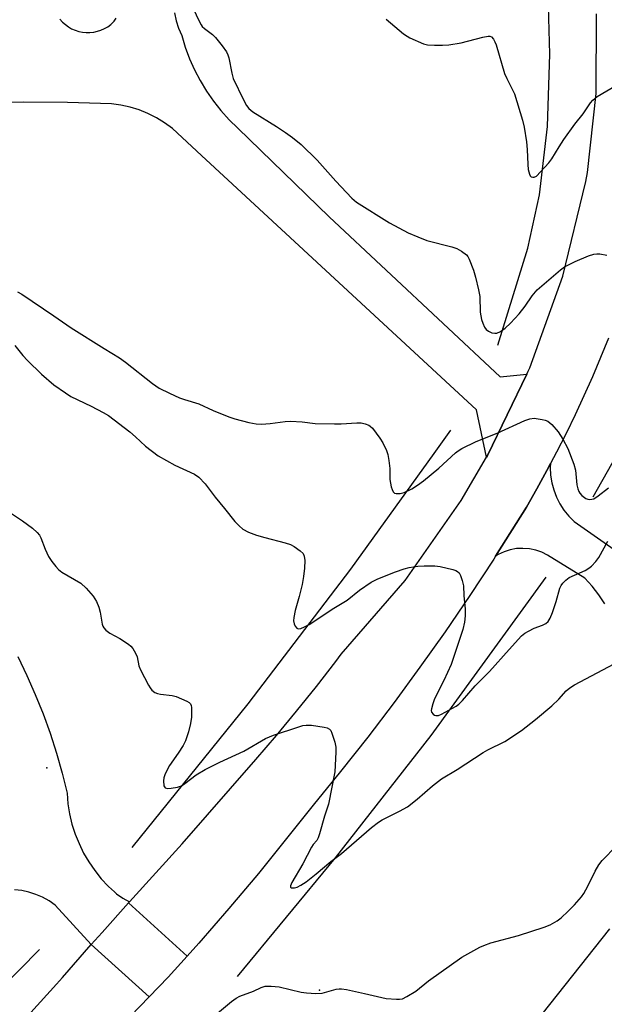
# Model space of a CAD drawing. Units: inches. Extents: x 1249763 to 1255763, y 493455 to 497456.
# Drawn here: x 1250789 to 1250949, y 496572 to 496843 of the extents above; entities that cross this region are included whole.
import ezdxf

# ---------------------------------------------------------------- set-up
doc = ezdxf.new("R2010")
doc.units = ezdxf.units.IN
doc.header["$MEASUREMENT"] = 0
for name, color, linetype in [('ELEV-Spot Elevation', 7, 'Continuous'), ('HYDRO-Canal', 164, 'Continuous'), ('TRANS-Road', 130, 'Continuous'), ('Undefined', 1, 'Continuous')]:
    doc.layers.add(name, color=color, linetype=linetype)

msp = doc.modelspace()

# ---------------------------------------------------------------- linework, layer by layer
at = {"layer": 'ELEV-Spot Elevation'}
for p in [(1250795.98, 496637.45, 361.3), (1250870.98, 496576.41, 362.13)]:
    msp.add_point(p, dxfattribs=at)
at = {"layer": 'HYDRO-Canal'}
for points in [[(1250920.01, 496753.56), (1250928.27, 496780.24), (1250931.46, 496794.93), (1250933.65, 496813.66), (1250934.31, 496833.58), (1250933.62, 496856.71), (1250930.06, 496878.15), (1250924.31, 496898.74), (1250917.04, 496917.81), (1250912.14, 496929.45), (1250902.16, 496947.17), (1250893.21, 496961.18), (1250879.35, 496978.89), (1250839.66, 497017.52), (1250792.87, 497061.21), (1250722.14, 497128.3), (1250665.2, 497181.07), (1250578.57, 497260.11)], [(1250946.21, 496711.97), (1250956.47, 496730.06), (1250963.26, 496745.26), (1250968.89, 496762.48), (1250972.5, 496776.52), (1250975.81, 496798.37), (1250977.82, 496821.37), (1250979.4, 496842.21)], [(1250819.49, 496615.58), (1250851.37, 496655.1), (1250879.54, 496692.09), (1250902.48, 496723.84), (1250907.03, 496730.26)], [(1250848.45, 496580.17), (1250875.34, 496612.74), (1250901.65, 496646.32), (1250933.31, 496689.9)], [(1250794.02, 496587.54), (1250771.58, 496564.91), (1250744.25, 496539.4), (1250724.79, 496523.71), (1250693.24, 496499.38), (1250665.23, 496480.46), (1250638.06, 496463.05), (1250601.78, 496445.81), (1250558.75, 496428.4)]]:
    msp.add_lwpolyline(points, dxfattribs=at)
at = {"layer": 'TRANS-Road'}
for points in [[(1250950.37, 496755.53), (1250948.23, 496750.21), (1250946, 496744.92), (1250943.67, 496739.68), (1250941.26, 496734.47), (1250938.75, 496729.31), (1250936.15, 496724.2), (1250934.49, 496721.06), (1250933.46, 496719.13), (1250930.69, 496714.1), (1250927.83, 496709.13), (1250919.38, 496695.67), (1250918.85, 496694.82), (1250912.27, 496684.79), (1250905.51, 496674.88), (1250898.58, 496665.09), (1250891.48, 496655.42), (1250884.21, 496645.88), (1250876.77, 496636.46), (1250869.17, 496627.18), (1250854.16, 496608.41), (1250846.05, 496598.79), (1250837.77, 496589.3), (1250834.55, 496585.74), (1250818.43, 496600.36), (1250818.68, 496600.64), (1250833.21, 496616.63), (1250853.44, 496639.76), (1250859.1, 496646.34), (1250864.66, 496653.03), (1250870.09, 496659.8), (1250875.4, 496666.68), (1250876.94, 496668.73), (1250894.5, 496688.95), (1250909.86, 496710.9), (1250916.86, 496722.84), (1250917.11, 496723.26), (1250927.91, 496745.64), (1250928.31, 496746.47), (1250928.75, 496747.38), (1250937.81, 496772.58), (1250944.19, 496798.6), (1250944.64, 496801.02), (1250947.03, 496822.76), (1250947.13, 496844.62)], [(1250788.96, 496567.3), (1250798.65, 496578.04), (1250800.28, 496579.9), (1250808.19, 496588.91), (1250824.1, 496574.55), (1250806.19, 496555.99)]]:
    msp.add_lwpolyline(points, dxfattribs=at)
msp.add_lwpolyline([(1250834.55, 496585.74), (1250829.33, 496579.97), (1250824.1, 496574.55), (1250808.19, 496588.91), (1250811.18, 496592.26), (1250818.43, 496600.36)], close=True, dxfattribs=at)
for points in [[(1250831.1, 496844.89, 0), (1250831.54, 496842.75, 0), (1250832.2, 496840.66, 0), (1250833.08, 496838.65, 0), (1250834.06, 496835.45, 0), (1250835.24, 496832.31, 0), (1250836.61, 496829.25, 0), (1250838.16, 496826.29, 0), (1250839.89, 496823.42, 0), (1250841.79, 496820.67, 0), (1250843.86, 496818.04, 0), (1250846.09, 496815.54, 0), (1250848.47, 496813.18, 0), (1250873.61, 496788.9, 0), (1250920.65, 496744.9, 0), (1250927.91, 496745.64, 0), (1250917.11, 496723.26, 0), (1250916.86, 496722.84, 0), (1250914.16, 496735.79, 0), (1250838.53, 496805.74, 0), (1250830.57, 496813.1, 0), (1250828.33, 496814.68, 0), (1250826.12, 496816.06, 0), (1250823.8, 496817.24, 0), (1250821.39, 496818.23, 0), (1250818.91, 496819, 0), (1250816.37, 496819.56, 0), (1250813.79, 496819.9, 0), (1250801.71, 496820.26, 0), (1250789.62, 496820.38, 0), (1250780.23, 496820.29, 0)], [(1250799.61, 496843.13, 0), (1250800.3, 496842.36, 0), (1250801.08, 496841.67, 0), (1250801.92, 496841.06, 0), (1250802.82, 496840.55, 0), (1250803.77, 496840.13, 0), (1250804.76, 496839.81, 0), (1250805.78, 496839.6, 0), (1250806.81, 496839.5, 0), (1250807.85, 496839.5, 0), (1250808.88, 496839.61, 0), (1250809.89, 496839.83, 0), (1250810.88, 496840.16, 0), (1250811.83, 496840.58, 0), (1250812.72, 496841.1, 0), (1250813.56, 496841.72, 0), (1250814.33, 496842.41, 0), (1250814.51, 496842.61, 0), (1250815.1, 496843.46, 0)], [(1250949.38, 496682.57, 0), (1250947.73, 496685.03, 0), (1250945.9, 496687.37, 0), (1250943.9, 496689.58, 0), (1250933.66, 496695.91, 0), (1250932.07, 496696.7, 0), (1250930.4, 496697.27, 0), (1250928.67, 496697.64, 0), (1250926.9, 496697.77, 0), (1250925.13, 496697.69, 0), (1250923.39, 496697.38, 0), (1250921.7, 496696.85, 0), (1250920.09, 496696.11, 0), (1250919.38, 496695.67, 0), (1250927.83, 496709.13, 0), (1250930.69, 496714.1, 0), (1250933.46, 496719.13, 0), (1250934.49, 496721.06, 0), (1250934.41, 496719.96, 0), (1250934.5, 496717.88, 0), (1250934.81, 496715.82, 0), (1250935.34, 496713.81, 0), (1250936.07, 496711.86, 0), (1250937.01, 496710, 0), (1250938.15, 496708.26, 0), (1250939.46, 496706.65, 0), (1250940.94, 496705.18, 0), (1250962.35, 496690.26, 0)], [(1250788, 496668.02, 0), (1250790.5, 496662.88, 0), (1250792.81, 496657.65, 0), (1250794.94, 496652.35, 0), (1250796.88, 496646.97, 0), (1250798.63, 496641.52, 0), (1250800.18, 496636.02, 0), (1250800.64, 496634.14, 0), (1250801.54, 496630.47, 0), (1250801.79, 496627.62, 0), (1250802.25, 496624.8, 0), (1250802.91, 496622.02, 0), (1250803.78, 496619.29, 0), (1250804.84, 496616.64, 0), (1250806.1, 496614.07, 0), (1250807.54, 496611.6, 0), (1250809.16, 496609.24, 0), (1250810.94, 496607.01, 0), (1250812.89, 496604.92, 0), (1250812.93, 496604.88, 0), (1250814.56, 496603.37, 0), (1250815.12, 496602.88, 0), (1250816.87, 496601.65, 0), (1250818.68, 496600.64, 0), (1250818.43, 496600.36, 0), (1250811.18, 496592.26, 0), (1250808.19, 496588.91, 0), (1250808.16, 496588.94, 0), (1250798.27, 496599.78, 0), (1250796.61, 496600.92, 0), (1250794.84, 496601.9, 0), (1250792.99, 496602.7, 0), (1250791.07, 496603.31, 0), (1250789.1, 496603.73, 0), (1250787.09, 496603.95, 0)], [(1250968.27, 496520.91, 0), (1250924.09, 496559.63, 0), (1250950.78, 496593.27, 0)]]:
    msp.add_polyline3d(points, dxfattribs=at)
at = {"layer": 'Undefined'}
for points, elevation in [([(1250835.2, 496848.32), (1250837.72, 496842.95), (1250838.41, 496841.65), (1250838.74, 496841.18), (1250839.34, 496840.59), (1250841.55, 496838.91), (1250842.37, 496838.17), (1250844.22, 496835.87), (1250845.4, 496834.18), (1250845.76, 496833.4), (1250846, 496832.57), (1250846.84, 496828.3), (1250847.24, 496826.91), (1250850.02, 496821.03), (1250850.86, 496819.47), (1250851.55, 496818.61), (1250852.62, 496817.71), (1250859.16, 496813.65), (1250861.65, 496812.02), (1250863.53, 496810.68), (1250865.93, 496808.75), (1250870.35, 496804.43), (1250875.41, 496798.64), (1250879.83, 496793.99), (1250881.17, 496792.92), (1250890.22, 496787.21), (1250895.32, 496784.49), (1250898.02, 496783.32), (1250900.49, 496782.37), (1250907.34, 496780.57), (1250908.74, 496780.14), (1250909.99, 496779.45), (1250911.33, 496778.4), (1250911.7, 496777.99), (1250912.13, 496777.26), (1250913.25, 496774.25), (1250913.88, 496772.32), (1250914.7, 496768.83), (1250915.03, 496766.93), (1250915.17, 496762.64), (1250915.45, 496760.68), (1250915.83, 496759.6), (1250916.32, 496758.58), (1250916.8, 496757.92), (1250917.41, 496757.42), (1250918.37, 496756.98), (1250919.18, 496756.88), (1250919.72, 496756.94), (1250920.68, 496757.34), (1250922.02, 496758.25), (1250923.49, 496759.67), (1250925.86, 496762.24), (1250927.48, 496764.3), (1250929.42, 496767.11), (1250930.81, 496768.78), (1250937.21, 496774.3), (1250938.31, 496775.11), (1250941.27, 496776.55), (1250944.95, 496778.16), (1250946.34, 496778.64), (1250947.17, 496778.72), (1250948.01, 496778.66), (1250949.99, 496778.36)], 354), ([(1250889.26, 496843.21), (1250894.08, 496839.17), (1250895.05, 496838.47), (1250895.81, 496838.06), (1250899.54, 496836.43), (1250900.63, 496836.15), (1250902.55, 496836), (1250904.77, 496836.01), (1250906.47, 496836.14), (1250909.92, 496836.65), (1250915.9, 496838.19), (1250917.29, 496838.47), (1250917.8, 496838.46), (1250918.22, 496838.31), (1250918.83, 496837.67), (1250919.2, 496836.94), (1250919.5, 496836.1), (1250921.84, 496828.23), (1250922.42, 496826.91), (1250924.53, 496822.67), (1250926.76, 496815.44), (1250927.18, 496813.45), (1250927.83, 496809.45), (1250928.02, 496807.37), (1250928.2, 496803.26), (1250928.36, 496801.86), (1250928.66, 496800.56), (1250928.86, 496800.14), (1250929.17, 496799.87), (1250929.56, 496799.75), (1250929.99, 496799.76), (1250930.61, 496800.07), (1250934.02, 496803.73), (1250934.81, 496804.83), (1250936.83, 496808.1), (1250938.15, 496810.06), (1250941.17, 496814.31), (1250943.44, 496817.19), (1250945.44, 496820.16), (1250946.08, 496820.95), (1250947.32, 496821.9), (1250952.61, 496825.02)], 352), ([(1250787.95, 496768.27), (1250789.12, 496767.6), (1250797.96, 496761.69), (1250802.69, 496758.36), (1250811.77, 496752.66), (1250816.01, 496750.12), (1250817.62, 496748.95), (1250825.06, 496743.05), (1250826.91, 496741.81), (1250829.69, 496740.41), (1250832.51, 496739.15), (1250833.85, 496738.66), (1250837.75, 496737.49), (1250841.71, 496735.68), (1250846.01, 496733.93), (1250847.66, 496733.4), (1250851.56, 496732.32), (1250853.54, 496731.94), (1250855, 496731.93), (1250857.35, 496732.05), (1250861.56, 496732.61), (1250862.99, 496732.69), (1250866.19, 496732.52), (1250869.73, 496732.12), (1250875.09, 496731.94), (1250876.87, 496731.94), (1250881.26, 496732.25), (1250882.42, 496732.25), (1250883.49, 496732.03), (1250884.48, 496731.61), (1250884.93, 496731.33), (1250885.53, 496730.75), (1250887.58, 496728.02), (1250888.35, 496726.81), (1250889.35, 496724.67), (1250889.74, 496723.57), (1250890.04, 496721.92), (1250890.26, 496719.67), (1250890.33, 496716.65), (1250890.67, 496714.7), (1250890.89, 496713.92), (1250891.22, 496713.26), (1250891.57, 496712.97), (1250892.05, 496712.83), (1250893.16, 496712.82), (1250894.26, 496713.12), (1250896.34, 496714.11), (1250897.93, 496715.11), (1250899.52, 496716.31), (1250903.78, 496719.81), (1250908.38, 496724.05), (1250909.08, 496724.58), (1250910.08, 496725.18), (1250914, 496727.15), (1250919.77, 496729.45), (1250927.45, 496732.88), (1250928.82, 496733.4), (1250929.93, 496733.54), (1250932.16, 496733.22), (1250932.97, 496733.03), (1250933.73, 496732.73), (1250934.83, 496731.81), (1250936.55, 496729.8), (1250937.81, 496727.78), (1250939.25, 496725.18), (1250940.9, 496720.89), (1250941.34, 496719.24), (1250941.73, 496715.25), (1250941.96, 496714.16), (1250942.25, 496713.39), (1250942.54, 496712.94), (1250943.08, 496712.33), (1250944.22, 496711.5), (1250944.73, 496711.28), (1250945.32, 496711.2), (1250946.33, 496711.42), (1250947.57, 496712.17), (1250950.38, 496714.37)], 356), ([(1250787.16, 496753.49), (1250789.42, 496750.72), (1250790.64, 496749.41), (1250794.49, 496745.66), (1250797.92, 496742.73), (1250801.09, 496740.47), (1250802.59, 496739.5), (1250808.14, 496736.85), (1250811.49, 496735.13), (1250812.99, 496734.23), (1250818.82, 496729.8), (1250820.4, 496728.45), (1250823.08, 496725.86), (1250826.57, 496723.2), (1250831.21, 496720.65), (1250836.62, 496718.14), (1250837.8, 496717.34), (1250839.56, 496715.54), (1250842.26, 496711.8), (1250844.82, 496708.74), (1250847.67, 496705.18), (1250848.84, 496703.95), (1250849.9, 496703.05), (1250851.43, 496702.22), (1250853.64, 496701.41), (1250855.91, 496700.73), (1250861.56, 496699.29), (1250862.94, 496698.85), (1250863.97, 496698.31), (1250865.64, 496697.12), (1250866.43, 496696.33), (1250866.75, 496695.59), (1250866.88, 496694.44), (1250866.87, 496692.33), (1250866.58, 496690.06), (1250866.15, 496687.83), (1250865.41, 496684.52), (1250864.29, 496680.74), (1250863.92, 496678.73), (1250863.85, 496677.87), (1250863.95, 496677.06), (1250864.26, 496676.35), (1250864.72, 496675.82), (1250865.11, 496675.68), (1250865.82, 496675.79), (1250866.85, 496676.18), (1250868.13, 496676.81), (1250874.91, 496681.38), (1250878.53, 496683.51), (1250881.97, 496686.31), (1250885.16, 496688.5), (1250886.98, 496689.41), (1250891.83, 496691.36), (1250894.26, 496692.17), (1250895.65, 496692.53), (1250897.99, 496692.89), (1250899.75, 496692.99), (1250902.69, 496692.94), (1250904.14, 496692.8), (1250907.62, 496691.97), (1250908.44, 496691.7), (1250908.92, 496691.45), (1250909.31, 496691.09), (1250909.71, 496690.36), (1250910.2, 496688.97), (1250910.55, 496687.52), (1250910.67, 496684.79), (1250911.02, 496681.02), (1250910.99, 496679.25), (1250910.84, 496677.49), (1250910.33, 496675.48), (1250907.18, 496665.86), (1250905.18, 496661.43), (1250902.6, 496656.46), (1250902.07, 496655.09), (1250901.72, 496653.71), (1250901.68, 496653.2), (1250901.75, 496652.73), (1250902.16, 496652.23), (1250902.54, 496651.98), (1250902.97, 496651.83), (1250903.7, 496651.89), (1250904.48, 496652.22), (1250908.54, 496654.44), (1250909.28, 496654.95), (1250910.29, 496655.99), (1250913.71, 496659.99), (1250917.69, 496663.98), (1250923.09, 496670), (1250926.53, 496673.71), (1250927.45, 496674.46), (1250928.38, 496675.06), (1250929.96, 496675.8), (1250932.23, 496676.63), (1250933.18, 496677.16), (1250933.79, 496677.67), (1250934.35, 496678.58), (1250934.99, 496680.12), (1250936.04, 496683.16), (1250937.07, 496686.85), (1250937.38, 496687.53), (1250937.83, 496688.22), (1250938.65, 496689.04), (1250939.62, 496689.73), (1250943.98, 496691.72), (1250945.01, 496692.31), (1250945.69, 496692.85), (1250946.89, 496694.14), (1250947.78, 496695.29), (1250950.19, 496699.72)], 358), ([(1250784.92, 496708.23), (1250789.27, 496705.35), (1250792.07, 496703.28), (1250793.38, 496702.14), (1250793.96, 496701.37), (1250794.33, 496700.67), (1250795.56, 496697.55), (1250796.49, 496695.57), (1250797.37, 496694.12), (1250798.43, 496692.77), (1250799.21, 496691.95), (1250800.15, 496691.24), (1250805.36, 496688.22), (1250806.82, 496686.84), (1250808.73, 496684.66), (1250809.61, 496683.15), (1250810.27, 496681.64), (1250810.62, 496680.28), (1250811.23, 496676.9), (1250811.4, 496676.38), (1250811.67, 496675.92), (1250812.23, 496675.33), (1250813.35, 496674.49), (1250816.02, 496672.96), (1250818.45, 496671.44), (1250819.11, 496670.92), (1250819.66, 496670.28), (1250820.38, 496669.02), (1250820.84, 496667.95), (1250821.33, 496665.48), (1250821.71, 496664.4), (1250823.92, 496660.22), (1250824.36, 496659.46), (1250824.89, 496658.79), (1250825.7, 496658.18), (1250826.43, 496657.89), (1250827.27, 496657.73), (1250830.45, 496657.36), (1250831.56, 496657.08), (1250834.44, 496655.83), (1250835.11, 496655.41), (1250835.45, 496655.05), (1250835.64, 496654.58), (1250835.73, 496654.04), (1250835.72, 496651.4), (1250835.5, 496649.69), (1250834.98, 496647.38), (1250834.11, 496644.89), (1250833.49, 496643.59), (1250832.12, 496641.47), (1250829.68, 496638.12), (1250828.49, 496635.81), (1250828.13, 496634.73), (1250828.06, 496633.89), (1250828.2, 496632.55), (1250828.51, 496631.98), (1250829.13, 496631.8), (1250830.2, 496631.87), (1250831.9, 496632.17), (1250832.98, 496632.56), (1250833.97, 496633.21), (1250837.06, 496635.56), (1250839.54, 496637.01), (1250843.58, 496639.03), (1250850.19, 496642.07), (1250856.14, 496645.53), (1250858.29, 496646.46), (1250865.28, 496648.76), (1250866.4, 496649.08), (1250867.25, 496649.22), (1250868.71, 496649.15), (1250872.22, 496648.63), (1250873.05, 496648.44), (1250873.74, 496648.09), (1250874.05, 496647.71), (1250874.39, 496646.99), (1250875.15, 496644.56), (1250875.42, 496643.18), (1250875.45, 496641.82), (1250875.15, 496636.41), (1250873.41, 496627.49), (1250872.32, 496624.19), (1250870.97, 496619.3), (1250870.59, 496618.2), (1250870.19, 496617.5), (1250869.22, 496616.39), (1250868.75, 496615.68), (1250866.34, 496611.07), (1250863.34, 496606.01), (1250862.95, 496605.06), (1250863, 496604.7), (1250863.24, 496604.52), (1250864.05, 496604.46), (1250864.82, 496604.69), (1250865.85, 496605.21), (1250867.33, 496606.18), (1250870.03, 496608.34), (1250874.03, 496611.72), (1250876.99, 496613.96), (1250885.28, 496621.09), (1250887.22, 496622.5), (1250888.22, 496623.14), (1250892.99, 496625.52), (1250895.13, 496626.77), (1250897.78, 496628.86), (1250901.98, 496632.56), (1250904.51, 496634.43), (1250908.81, 496637.05), (1250915.98, 496641.71), (1250917.2, 496642.39), (1250921.87, 496644.72), (1250926.47, 496647.77), (1250930.32, 496650.74), (1250934.82, 496654.47), (1250936.79, 496656.31), (1250938.81, 496658.62), (1250939.79, 496659.49), (1250941.03, 496660.23), (1250951.94, 496666.06)], 360), ([(1250839.18, 496566.97), (1250846.74, 496573.24), (1250848.07, 496574.23), (1250849.07, 496574.74), (1250852.82, 496576.14), (1250854.93, 496577.13), (1250856.01, 496577.46), (1250857.67, 496577.5), (1250859.9, 496577.32), (1250865.95, 496575.8), (1250867.38, 496575.61), (1250869.97, 496575.44), (1250871.66, 496575.52), (1250875.54, 496576.66), (1250876.4, 496576.79), (1250876.97, 496576.78), (1250878.4, 496576.55), (1250883.29, 496575.5), (1250889.26, 496574.06), (1250892.08, 496573.89), (1250892.92, 496573.91), (1250893.73, 496574.03), (1250895.01, 496574.6), (1250897.45, 496576.14), (1250900.89, 496578.91), (1250910.04, 496585.42), (1250915.07, 496588.23), (1250916.12, 496588.7), (1250918.07, 496589.35), (1250925.63, 496591.45), (1250932.75, 496593.67), (1250934.36, 496594.34), (1250936.28, 496595.48), (1250937.41, 496596.3), (1250939.28, 496598.05), (1250941.08, 496599.87), (1250942.94, 496601.99), (1250943.59, 496602.95), (1250944.76, 496604.99), (1250946.71, 496609.04), (1250947.79, 496610.82), (1250948.66, 496612.01), (1250952.62, 496616.06)], 362)]:
    msp.add_lwpolyline(points, dxfattribs=dict(at, elevation=elevation))

doc.saveas('drawing.dxf')
